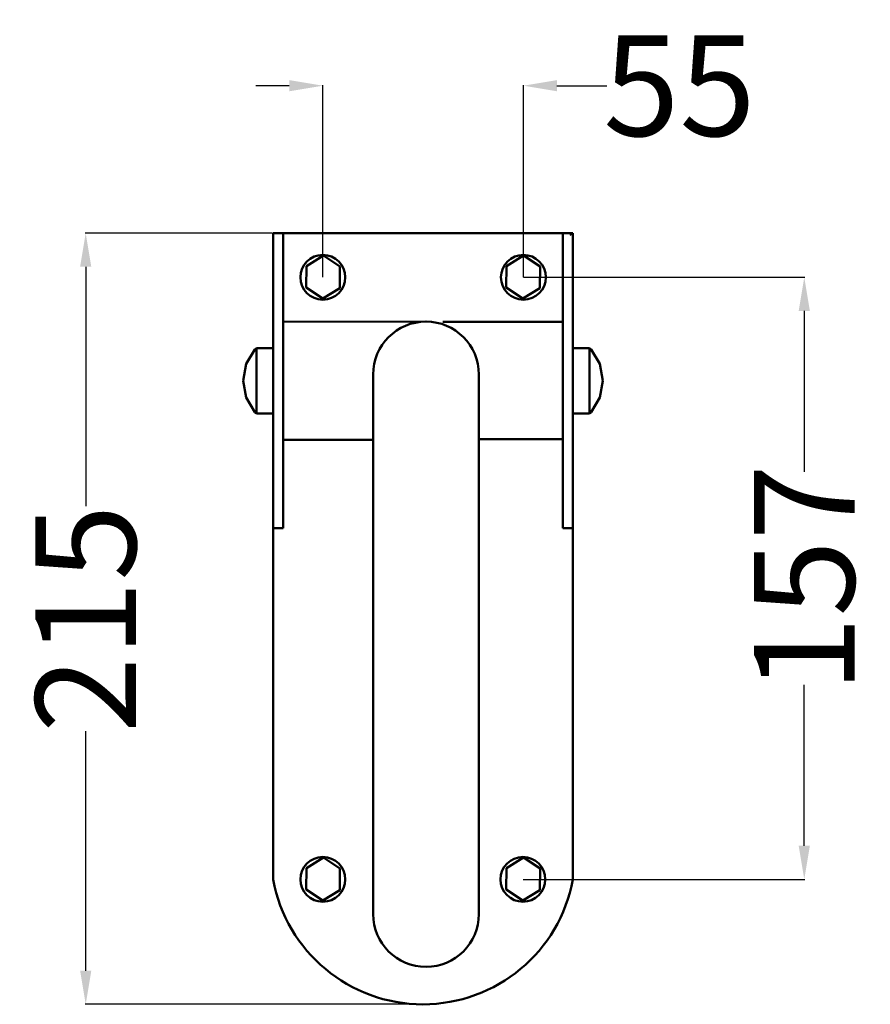
# Model space of a CAD drawing. Units: millimetres. Extents: x -366 to 758, y -344 to 647.
# Drawn here: x -366 to -113, y 318 to 611 of the extents above; entities that cross this region are included whole.
import ezdxf

# ---------------------------------------------------------------- set-up
doc = ezdxf.new("R2010")
doc.units = ezdxf.units.MM
doc.layers.add('Disegno', color=7, linetype='Continuous', lineweight=50)
doc.layers.add('Quote', color=1, linetype='Continuous', lineweight=18)
doc.styles.get("Standard").update_dxf_attribs({"font": 'ARIALUNI.TTF', "height": 30})
doc.dimstyles.get("Standard").update_dxf_attribs({"dimtxt": 30, "dimasz": 10, "dimexe": 0.18, "dimexo": 0.0625, "dimgap": 0.09, "dimtad": 0, "dimdec": 0, "dimzin": 0, "dimdsep": 46, "dimtxsty": 'Standard', "dimcen": 0.09, "dimadec": 0, "dimazin": 0, "dimtfac": 1, "dimtdec": 0, "dimtofl": 0, "dimtmove": 0, "dimatfit": 0, "dimfxl": 1, "dimtolj": 1, "dimtzin": 0, "dimarcsym": 0})

# ---------------------------------------------------------------- blocks, each defined once
blk = doc.blocks.new('*D17')
at = {"layer": 'Defpoints', "color": 0, "transparency": 16777216}
for p in [(-290.8, 547.56), (-346.61, 317.56), (-246.04, 317.56)]:
    blk.add_point(p, dxfattribs=at)
at = {"layer": 'Quote', "color": 0, "lineweight": -2, "transparency": 16777216}
for p, q in [((-290.87, 547.56), (-346.79, 547.56)), ((-346.61, 537.56), (-346.61, 466.13)), ((-346.61, 327.56), (-346.61, 398.99)), ((-246.1, 317.56), (-346.79, 317.56))]:
    blk.add_line(p, q, dxfattribs=at)
at = {"layer": 'Quote', "color": 0, "transparency": 16777216}
for points in [[(-348.28, 537.56), (-344.95, 537.56), (-346.61, 547.56)], [(-348.28, 327.56), (-344.95, 327.56), (-346.61, 317.56)]]:
    blk.add_solid(points, dxfattribs=at)
at = {"layer": 'Quote', "color": 0, "transparency": 16777216, "insert": (-346.61, 432.56), "char_height": 30, "attachment_point": 5, "rotation": 90}
blk.add_mtext('\\A1;215', dxfattribs=at)
blk = doc.blocks.new('*D18')
at = {"layer": 'Defpoints', "color": 0, "transparency": 16777216}
for p in [(-216.07, 534.4), (-216.23, 354.83), (-132.31, 354.83)]:
    blk.add_point(p, dxfattribs=at)
at = {"layer": 'Quote', "color": 0, "lineweight": -2, "transparency": 16777216}
for p, q in [((-216.01, 534.4), (-132.13, 534.4)), ((-132.31, 524.4), (-132.31, 476.4)), ((-132.31, 364.83), (-132.31, 412.83)), ((-216.17, 354.83), (-132.13, 354.83))]:
    blk.add_line(p, q, dxfattribs=at)
at = {"layer": 'Quote', "color": 0, "transparency": 16777216}
for points in [[(-133.97, 524.4), (-130.64, 524.4), (-132.31, 534.4)], [(-133.97, 364.83), (-130.64, 364.83), (-132.31, 354.83)]]:
    blk.add_solid(points, dxfattribs=at)
at = {"layer": 'Quote', "color": 0, "transparency": 16777216, "insert": (-132.31, 444.61), "char_height": 30, "attachment_point": 5, "rotation": 90}
blk.add_mtext('\\A1;157', dxfattribs=at)
blk = doc.blocks.new('*D20')
at = {"layer": 'Defpoints', "color": 0, "transparency": 16777216}
for p in [(-216.07, 591.55), (-275.89, 534.4), (-216.07, 534.4)]:
    blk.add_point(p, dxfattribs=at)
at = {"layer": 'Quote', "color": 0, "lineweight": -2, "transparency": 16777216}
for p, q in [((-285.89, 591.55), (-295.89, 591.55)), ((-275.89, 534.46), (-275.89, 591.73)), ((-216.07, 534.46), (-216.07, 591.73)), ((-206.07, 591.55), (-191.23, 591.55))]:
    blk.add_line(p, q, dxfattribs=at)
at = {"layer": 'Quote', "color": 0, "transparency": 16777216}
for points in [[(-285.89, 593.22), (-285.89, 589.89), (-275.89, 591.55)], [(-206.07, 593.22), (-206.07, 589.89), (-216.07, 591.55)]]:
    blk.add_solid(points, dxfattribs=at)
at = {"layer": 'Quote', "color": 0, "transparency": 16777216, "insert": (-169.55, 591.55), "char_height": 30, "attachment_point": 5}
blk.add_mtext('\\A1;55', dxfattribs=at)

msp = doc.modelspace()

# ---------------------------------------------------------------- linework, layer by layer
at = {"layer": 'Disegno'}
for p, q in [((-290.74, 354.83), (-290.74, 547.56)), ((-290.74, 547.56), (-201.33, 547.56)), ((-287.76, 459.56), (-287.76, 547.56)), ((-204.31, 459.56), (-204.31, 547.56)), ((-202.22, 547.1), (-201.33, 547.56)), ((-201.33, 354.83), (-201.33, 547.56)), ((-280.81, 537.77), (-275.74, 540.88)), ((-275.74, 540.88), (-270.78, 537.58)), ((-221.15, 537.77), (-216.09, 540.88)), ((-216.09, 540.88), (-211.12, 537.58)), ((-280.91, 531.36), (-280.81, 537.77)), ((-270.87, 531.17), (-270.78, 537.58)), ((-221.25, 531.36), (-221.15, 537.77)), ((-211.22, 531.17), (-211.12, 537.58)), ((-280.91, 531.36), (-275.94, 528.06)), ((-275.94, 528.06), (-270.87, 531.17)), ((-221.25, 531.36), (-216.28, 528.06)), ((-216.28, 528.06), (-211.22, 531.17)), ((-287.76, 521.16), (-245.2, 521.19)), ((-240.08, 521.16), (-204.31, 521.16)), ((-298.78, 508.61), (-296.19, 512.89)), ((-296.19, 512.89), (-295.71, 513.25)), ((-295.71, 513.31), (-295.71, 493.81)), ((-295.71, 513.31), (-290.74, 513.31)), ((-201.33, 513.31), (-196.37, 513.31)), ((-196.37, 493.81), (-196.37, 513.31)), ((-196.37, 513.25), (-195.88, 512.89)), ((-195.88, 512.89), (-193.3, 508.61)), ((-299.68, 503.56), (-298.78, 508.61)), ((-193.3, 508.61), (-192.39, 503.56)), ((-260.87, 505.43), (-260.87, 344.49)), ((-229.36, 505.43), (-229.36, 344.48)), ((-299.68, 503.56), (-298.78, 498.51)), ((-193.3, 498.51), (-192.39, 503.56)), ((-298.78, 498.51), (-296.19, 494.22)), ((-195.88, 494.22), (-193.3, 498.51)), ((-296.19, 494.22), (-295.71, 493.87)), ((-295.71, 493.81), (-290.74, 493.81)), ((-201.33, 493.81), (-196.37, 493.81)), ((-196.37, 493.87), (-195.88, 494.22)), ((-287.76, 485.96), (-260.87, 485.96)), ((-229.36, 486.1), (-204.31, 486.1)), ((-290.8, 459.56), (-287.76, 459.56)), ((-204.31, 459.56), (-201.33, 459.56)), ((-280.81, 358.21), (-275.74, 361.32)), ((-275.74, 361.32), (-270.78, 358.02)), ((-221.15, 358.21), (-216.09, 361.32)), ((-216.09, 361.32), (-211.12, 358.02)), ((-280.91, 351.79), (-280.81, 358.21)), ((-270.87, 351.61), (-270.78, 358.02)), ((-221.25, 351.79), (-221.15, 358.21)), ((-211.22, 351.61), (-211.12, 358.02)), ((-280.91, 351.79), (-275.94, 348.49)), ((-275.94, 348.49), (-270.87, 351.61)), ((-221.25, 351.79), (-216.28, 348.49)), ((-216.28, 348.49), (-211.22, 351.61))]:
    msp.add_line(p, q, dxfattribs=at)
for centre in [(-275.89, 534.4), (-216.07, 534.4), (-275.89, 354.83), (-216.23, 354.83)]:
    msp.add_circle(centre, 6.69, dxfattribs=at)
for centre, radius, start, end in [((-245.12, 505.43), 15.76, 0, 180), ((-246.04, 363), 45.45, 190.3584, 349.6416), ((-245.12, 344.49), 15.76, 180, 0)]:
    msp.add_arc(centre, radius, start, end, dxfattribs=at)

# ---------------------------------------------------------------- dimensions: what is measured, and where the dimension line sits
at = {"layer": 'Quote'}
dim = msp.add_linear_dim(base=(-216.07, 591.55), p1=(-275.89, 534.4), p2=(-216.07, 534.4), text='55', dimstyle='Standard', dxfattribs=at)
dim.commit()
dim.dimension.update_dxf_attribs({"geometry": '*D20', "text_midpoint": (-169.55, 591.55), "dimtype": 160})
for base, p1, p2, text, picture, middle in [((-346.61, 317.56), (-290.8, 547.56), (-246.04, 317.56), '215', '*D17', (-346.61, 432.56)), ((-132.31, 354.83), (-216.07, 534.4), (-216.23, 354.83), '157', '*D18', (-132.31, 444.61))]:
    dim = msp.add_linear_dim(base=base, p1=p1, p2=p2, angle=90, text=text, dimstyle='Standard', dxfattribs=at)
    dim.commit()
    dim.dimension.update_dxf_attribs({"geometry": picture, "text_midpoint": middle, "dimtype": 160})

doc.saveas('drawing.dxf')
